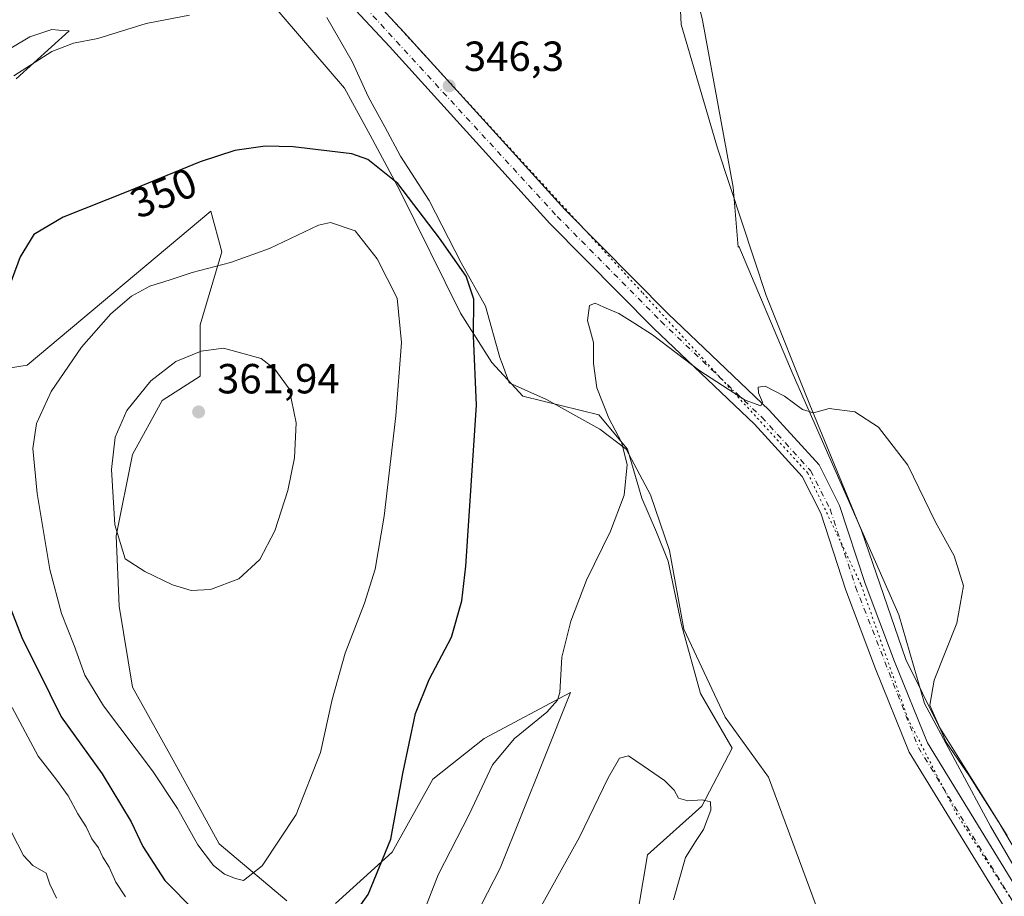
# Model space of a CAD drawing. Units: metres. Extents: x 615146 to 618640, y 4676172 to 4678542.
# Drawn here: x 615464 to 615699, y 4677460 to 4677668 of the extents above; entities that cross this region are included whole.
import ezdxf
from ezdxf.enums import TextEntityAlignment as Align

# ---------------------------------------------------------------- set-up
doc = ezdxf.new("R2010")
doc.units = ezdxf.units.M
doc.header["$MEASUREMENT"] = 0
doc.linetypes.add('DGN Style 4', pattern=[2.6384748266838614, 1.318413404963828, -0.6592067024819142, 0.001648016756204785, -0.6592067024819142])
doc.linetypes.add('DGN Style 5', pattern=[1.1536117293433497, 0.4944050268614355, -0.6592067024819142])
for name, color, linetype, lineweight in [('Cultivos herbáceos CxS', 92, 'Continuous', 0), ('Cultivos leñosos CxS', 92, 'Continuous', 0), ('Curva de nivel maestra', 30, 'Continuous', 30), ('Curva de nivel normal', 30, 'Continuous', 0), ('Pastizal CxS', 92, 'Continuous', 0), ('Pista no pavimentada Cxs', 111, 'Continuous', 0), ('Pista no pavimentada eje', 91, 'DGN Style 4', 0), ('Punto de cota en terreno', 7, 'Continuous', 0), ('Rótulo de curva de nivel directora', 7, 'Continuous', 0), ('Rótulo de punto de cota en terreno', 7, 'Continuous', 0), ('Suelo desnudo CxS', 253, 'Continuous', 0), ('Vía pecuaria CxS', 92, 'Continuous', 13), ('Vía pecuaria eje', 92, 'DGN Style 5', 0)]:
    doc.layers.add(name, color=color, linetype=linetype, lineweight=lineweight)
doc.styles.add('Style-Arial', font='txt')

# ---------------------------------------------------------------- blocks, each defined once
blk = doc.blocks.new('*U6')
at = {"layer": 'Cultivos herbáceos CxS', "color": 92, "linetype": 'Continuous', "lineweight": 0}
blk.add_polyline3d([(615716.5319999997, 4677440.342800001, 343.7195000000065), (615695.4479, 4677476.390100001, 344.6983000000037), (615679.8053000001, 4677505.636, 344.7762999999977), (615673.6842, 4677526.720100001, 344.4790000000066), (615648.5197000002, 4677583.8519, 345.5048999999999), (615635.5980000002, 4677614.457900001, 346.3261000000057), (615635.4565000003, 4677614.219799999, 346.3138999999938), (615634.2712000003, 4677628.516000001, 347.1149000000005), (615626.9376999997, 4677668.278899999, 349.7234999999928), (615616.2747999998, 4677711.722300001, 353.8763000000035), (615616.3176999995, 4677726.350299999, 354.6153000000049), (615619.4588000001, 4677743.012, 354.126099999994), (615617.3137999997, 4677764.5452, 350.7881000000052), (615611.6694999998, 4677778.3051, 349.2431999999972), (615606.2054000003, 4677787.6218, 348.8834999999963), (615599.4452000001, 4677797.5208, 348.383799999996), (615586.8164999997, 4677810.995999999, 347.6944999999978), (615569.8234999999, 4677822.3862, 346.3451999999961), (615565.1644000001, 4677826.5449, 346.0534999999945), (615552.1346000005, 4677838.575999999, 344.7482000000018), (615538.1037, 4677860.6339, 343.7054999999964)], dxfattribs=at)
blk = doc.blocks.new('5PATER')
at = {"layer": 'Cultivos leñosos CxS', "linetype": 'Continuous', "lineweight": 0}
h = blk.add_hatch(color=51, dxfattribs=at)
edge = h.paths.add_edge_path()
edge.add_ellipse((0, 0), major_axis=(-0.1095731443231308, -0.1110710700762829), ratio=0.9994222409660322, start_angle=0, end_angle=360)

msp = doc.modelspace()

# ---------------------------------------------------------------- linework, layer by layer
at = {"layer": 'Cultivos herbáceos CxS', "color": 92, "linetype": 'Continuous', "lineweight": 0}
for points in [[(615538.1037, 4677860.6339, 343.7054999999964), (615552.1346000005, 4677838.575999999, 344.7482000000018), (615565.1644000001, 4677826.5449, 346.0534999999945), (615569.8234999999, 4677822.3862, 346.3451999999961), (615586.8164999997, 4677810.995999999, 347.6944999999978), (615599.4452000001, 4677797.5208, 348.383799999996), (615606.2054000003, 4677787.6218, 348.8834999999963), (615611.6694999998, 4677778.3051, 349.2431999999972), (615617.3137999997, 4677764.5452, 350.7881000000052), (615619.4588000001, 4677743.012, 354.126099999994), (615616.3176999995, 4677726.350299999, 354.6153000000049), (615616.2747999998, 4677711.722300001, 353.8763000000035), (615626.9376999997, 4677668.278899999, 349.7234999999928), (615634.2712000003, 4677628.516000001, 347.1149000000005), (615635.4565000003, 4677614.219799999, 346.3138999999938), (615635.5980000002, 4677614.457900001, 346.3261000000057), (615648.5197000002, 4677583.8519, 345.5048999999999), (615673.6842, 4677526.720100001, 344.4790000000066), (615679.8053000001, 4677505.636, 344.7762999999977), (615695.4479, 4677476.390100001, 344.6983000000037), (615716.5319999997, 4677440.342800001, 343.7195000000065)], [(615516.3903999999, 4677681.579800001, 344.974000000002), (615541.7484999998, 4677652.0887, 347.0614999999962), (615547.8086000001, 4677640.831700001, 348.6049999999959), (615554.8137999997, 4677627.820699999, 350.2783999999957), (615569.3539000005, 4677598.525699999, 351.2933000000049), (615576.8256999999, 4677586.748000001, 349.3905999999988), (615584.1437999997, 4677578.778899999, 347.7918000000063), (615602.2703999998, 4677574.3303, 345.3267000000051), (615609.0719999997, 4677566.1688, 345.0620000000054), (615612.4698999999, 4677554.4976, 344.959600000002), (615615.9789000005, 4677546.3738, 344.5997000000062), (615618.8011999996, 4677539.493799999, 344.2930999999954), (615621.9579999996, 4677524.3597, 343.3705000000046), (615626.4354999998, 4677508.0089, 342.3147000000026), (615633.9593000002, 4677494.960899999, 341.8369999999995), (615626.7542000003, 4677481.151699999, 340.2363999999943), (615613.8315000003, 4677469.589600001, 338.8815999999933), (615611.7910000002, 4677457.3475, 337.9263000000064)], [(615516.3903999999, 4677681.579800001, 344.974000000002), (615541.7484999998, 4677652.0887, 347.0614999999962), (615547.8086000001, 4677640.831700001, 348.6049999999959), (615554.8137999997, 4677627.820699999, 350.2783999999957), (615569.3539000005, 4677598.525699999, 351.2933000000049), (615576.8256999999, 4677586.748000001, 349.3905999999988), (615584.1437999997, 4677578.778899999, 347.7918000000063), (615602.2703999998, 4677574.3303, 345.3267000000051), (615609.0719999997, 4677566.1688, 345.0620000000054), (615612.4698999999, 4677554.4976, 344.959600000002), (615615.9789000005, 4677546.3738, 344.5997000000062), (615618.8011999996, 4677539.493799999, 344.2930999999954), (615621.9579999996, 4677524.3597, 343.3705000000046), (615626.4354999998, 4677508.0089, 342.3147000000026), (615633.9593000002, 4677494.960899999, 341.8369999999995), (615626.7542000003, 4677481.151699999, 340.2363999999943), (615613.8315000003, 4677469.589600001, 338.8815999999933), (615611.7910000002, 4677457.3475, 337.9263000000064)], [(615463.6025, 4677654.314099999, 344.6367000000027), (615476.2154999999, 4677665.673699999, 343.8861999999936), (615473.7455000002, 4677665.860099999, 343.5844999999972), (615472.0516999997, 4677665.987299999, 343.3649000000005), (615466.8557000002, 4677664.299500001, 343.0059999999939), (615455.1606999999, 4677657.392700001, 342.5472000000009)], [(615463.6025, 4677654.314099999, 344.6367000000027), (615476.2154999999, 4677665.673699999, 343.8861999999936), (615473.7455000002, 4677665.860099999, 343.5844999999972), (615472.0516999997, 4677665.987299999, 343.3649000000005), (615466.8557000002, 4677664.299500001, 343.0059999999939), (615455.1606999999, 4677657.392700001, 342.5472000000009)], [(615527.9633, 4677458.6491, 353.9758000000002), (615511.8727000002, 4677472.165300001, 355.8353000000061), (615500.9309, 4677492.117900001, 356.7060000000056), (615491.2767000003, 4677509.496300001, 358.1710000000021), (615488.0588999996, 4677528.805500001, 358.975900000005), (615487.4153000005, 4677545.539899999, 359.7249000000011), (615491.2774999999, 4677564.8487, 360.7498000000051), (615498.3574999999, 4677577.7215, 360.7998999999982), (615507.3683000002, 4677583.5143, 360.6837999999989), (615507.3685, 4677595.743100001, 357.749100000001), (615512.5181, 4677613.121300001, 354.152900000001), (615509.8689000001, 4677622.8103, 351.6689000000042), (615466.1754999999, 4677586.0889, 352.0173999999971), (615457.8086999999, 4677584.801700001, 350.8849999999948)], [(615527.9633, 4677458.6491, 353.9758000000002), (615511.8727000002, 4677472.165300001, 355.8353000000061), (615500.9309, 4677492.117900001, 356.7060000000056), (615491.2767000003, 4677509.496300001, 358.1710000000021), (615488.0588999996, 4677528.805500001, 358.975900000005), (615487.4153000005, 4677545.539899999, 359.7249000000011), (615491.2774999999, 4677564.8487, 360.7498000000051), (615498.3574999999, 4677577.7215, 360.7998999999982), (615507.3683000002, 4677583.5143, 360.6837999999989), (615507.3685, 4677595.743100001, 357.749100000001), (615512.5181, 4677613.121300001, 354.152900000001), (615509.8689000001, 4677622.8103, 351.6689000000042), (615466.1754999999, 4677586.0889, 352.0173999999971), (615457.8086999999, 4677584.801700001, 350.8849999999948)], [(615569.7994999997, 4677448.994100001, 342.2063000000053), (615578.8104999998, 4677466.371900001, 342.1527999999962), (615589.1086999997, 4677492.1171, 343.3901999999944), (615595.5456999998, 4677508.207699999, 345.0442000000039), (615574.9493000006, 4677497.2663, 347.1995000000024), (615562.7198999999, 4677487.6119, 349.0040000000009), (615553.0651000004, 4677470.234099999, 350.3665000000037), (615539.5487000003, 4677458.005100001, 352.3074999999953)], [(615569.7994999997, 4677448.994100001, 342.2063000000053), (615578.8104999998, 4677466.371900001, 342.1527999999962), (615589.1086999997, 4677492.1171, 343.3901999999944), (615595.5456999998, 4677508.207699999, 345.0442000000039), (615574.9493000006, 4677497.2663, 347.1995000000024), (615562.7198999999, 4677487.6119, 349.0040000000009), (615553.0651000004, 4677470.234099999, 350.3665000000037), (615539.5487000003, 4677458.005100001, 352.3074999999953)]]:
    msp.add_polyline3d(points, dxfattribs=at)
at = {"layer": 'Curva de nivel maestra', "color": 30, "linetype": 'Continuous', "lineweight": 30, "elevation": 350, "flags": 128}
for points in [[(615541.8700000001, 4677452.440099999), (615547.3899999997, 4677460.1501), (615552.79, 4677473.3101), (615555.5700000003, 4677488.9801), (615558.6600000003, 4677503.200099999), (615561.9000000004, 4677511.300100001), (615567.2000000002, 4677521.360099999), (615569.6200000001, 4677530.040100001), (615570.6200000001, 4677538.2601), (615573.1200000001, 4677576.620100001), (615572.4199999999, 4677593.110099999), (615572.4800000006, 4677601.860099999), (615570.7000000002, 4677607.350099999), (615564.2999999998, 4677616.360099999), (615554.3799999999, 4677629.3301), (615547.25, 4677635.0801), (615543.4900000002, 4677636.4301), (615529.4900000002, 4677638.090100001), (615522.8300000001, 4677638.220100001), (615515.6200000001, 4677637.220100001), (615507.4000000004, 4677634.5601), (615490.1600000003, 4677627.450099999), (615474.7300000006, 4677621.340100001), (615467.7800000003, 4677617.2601), (615464.54, 4677611.9301), (615459.8899999997, 4677599.450099999)], [(615460.3300000001, 4677533.1601), (615465.0599999996, 4677520.880100001), (615468.9000000004, 4677513.4001), (615474.25, 4677502.4101), (615484.0800000001, 4677488.9001), (615490.9600000001, 4677477.450099999), (615493.7300000006, 4677471.5601), (615498.9800000006, 4677463.470100001), (615506.1299999999, 4677456.290100001), (615516.8300000001, 4677449.540100001), (615522.5199999996, 4677447.040100001), (615528.6100000005, 4677446.050100001), (615533.1600000003, 4677445.7501)]]:
    msp.add_lwpolyline(points, dxfattribs=at)
at = {"layer": 'Curva de nivel normal', "color": 30, "linetype": 'Continuous', "lineweight": 0, "flags": 128}
for points, elevation in [([(615504.8200000003, 4677669.4301), (615494.5300000003, 4677667.440099999), (615483.0199999996, 4677663.840100001), (615477.2000000002, 4677662.780099999), (615472.0899999999, 4677660.770099999), (615463.0300000003, 4677654.9901)], 345), ([(615538.3799999999, 4677620.090100001), (615535.5199999996, 4677619.420100001), (615523.8600000005, 4677613.9001), (615514.5999999996, 4677610.550100001), (615505.4299999997, 4677608.200099999), (615500.2100000001, 4677606.4101), (615495.3700000001, 4677604.940099999), (615491.0499999998, 4677602.5601), (615486.0999999996, 4677598.3301), (615479.1600000003, 4677590.450099999), (615471.9199999999, 4677579.8301), (615468.4000000004, 4677572.220100001), (615467.5800000001, 4677566.280099999), (615468.5599999996, 4677555.5801), (615471.6200000001, 4677537.460100001), (615474.3700000001, 4677527.050100001), (615477.3899999997, 4677519.380100001), (615479.8799999999, 4677512.370100001), (615484.3600000005, 4677505.040100001), (615496, 4677489.540100001), (615501.9600000001, 4677480.630100001), (615506.8099999996, 4677471.9801), (615510.5700000003, 4677467.0701), (615513.1699999999, 4677465.0001), (615515.7599999999, 4677463.9101), (615517.6500000004, 4677463.440099999), (615522.1100000005, 4677466.9301), (615530.2000000002, 4677479.210100001), (615535.9900000002, 4677493.9301), (615538.7999999998, 4677506.550100001), (615541.8799999999, 4677517.600099999), (615546.5099999999, 4677529.470100001), (615549.0599999996, 4677537.600099999), (615551.1799999997, 4677550.170100001), (615553.9299999997, 4677574.0601), (615555.3099999996, 4677591.5101), (615554.2599999999, 4677602.050100001), (615549.4800000006, 4677611.440099999), (615544.2999999998, 4677618.130100001), (615538.3799999999, 4677620.090100001)], 355), ([(615560.8600000005, 4677456.6501), (615564.0300000003, 4677464.800100001), (615571.3799999999, 4677479.1801), (615576.9800000006, 4677491.030099999), (615582.1600000003, 4677497.280099999), (615589.8600000005, 4677503.5001), (615592.4500000002, 4677506.4301), (615592.9500000002, 4677508.200099999), (615593.4800000006, 4677516.600099999), (615595.6299999999, 4677525.1601), (615599.29, 4677534.9801), (615605.0099999999, 4677546.590100001), (615608.2999999998, 4677555.210100001), (615609.04, 4677562.450099999), (615607.6399999997, 4677567.840100001), (615604.6100000005, 4677573.4801), (615601.79, 4677580.720100001), (615601, 4677586.5001), (615601.0199999996, 4677591.540100001), (615599.5800000001, 4677596.7301), (615600.0700000003, 4677600.350099999), (615601.4199999999, 4677600.920100001), (615603.4800000006, 4677599.9001), (615607, 4677598.420100001), (615610.79, 4677596.0701), (615615.04, 4677593.3101), (615626.2599999999, 4677584.7601), (615637.0899999999, 4677577.800100001), (615640.8200000003, 4677576.4301), (615641.2100000001, 4677577.340100001), (615640.2300000006, 4677579.520099999), (615640.1799999997, 4677580.9001), (615641.8600000005, 4677581.100099999), (615646.4299999997, 4677578.770099999), (615650.7300000006, 4677575.5601), (615653.3700000001, 4677574.8201), (615657.0899999999, 4677575.8201), (615663.2100000001, 4677575.040100001), (615668.8600000005, 4677571.350099999), (615675.8099999996, 4677562.350099999), (615682.4199999999, 4677548.770099999), (615686.8700000001, 4677540.7401), (615689.0899999999, 4677533.5801), (615687.4699999997, 4677524.690099999), (615682.0999999996, 4677511.170100001), (615681.0199999996, 4677505.2401), (615682.1399999997, 4677502.630100001), (615684.9500000002, 4677496.4301), (615690.5, 4677488.3201), (615699.4299999997, 4677474.1801)], 345), ([(615512.9500000002, 4677590.170100001), (615507.5999999996, 4677589.440099999), (615501.6100000005, 4677587.0101), (615495.6500000004, 4677582.390100001), (615489.8899999997, 4677575.370100001), (615487.1399999997, 4677569.0001), (615486.2999999998, 4677561.270099999), (615487.0700000003, 4677548.100099999), (615489.5, 4677540.0001), (615494.1799999997, 4677537.0101), (615500.7999999998, 4677533.860099999), (615505.2100000001, 4677532.530099999), (615509.8200000003, 4677532.770099999), (615516.5999999996, 4677535.3101), (615521.6100000005, 4677539.9101), (615525.1799999997, 4677546.700099999), (615528.2400000002, 4677556.270099999), (615529.8099999996, 4677564.0701), (615530.2100000001, 4677572.370100001), (615528.5199999996, 4677580.530099999), (615525.1100000005, 4677585.190099999), (615521.9100000003, 4677587.7401), (615512.9500000002, 4677590.170100001)], 360), ([(615462.6200000001, 4677504.6501), (615468.8399999999, 4677493.030099999), (615473.2300000006, 4677487.3201), (615475.9500000002, 4677483.600099999), (615478.2400000002, 4677479.340100001), (615480.2300000006, 4677476.220100001), (615481.5599999996, 4677473.380100001), (615483.1799999997, 4677471.210100001), (615484.1799999997, 4677469.030099999), (615485.6799999997, 4677466.640100001), (615487.3200000003, 4677463.0601), (615489.5599999996, 4677459.5701)], 345), ([(615620.0599999996, 4677458.850099999), (615622.9100000003, 4677468.9801), (615625.4600000001, 4677472.960100001), (615627.1399999997, 4677475.6501), (615628.9100000003, 4677480.200099999), (615628.8600000005, 4677482.1601), (615626.8300000001, 4677482.6501), (615623.4600000001, 4677482.440099999), (615621.25, 4677483.0801), (615620.2000000002, 4677484.950099999), (615617.8799999999, 4677487.3101), (615612.8200000003, 4677490.7601), (615609.3499999996, 4677493.140100001), (615607.1600000003, 4677492.610099999), (615604.4900000002, 4677487.9301), (615597.6399999997, 4677473.790100001), (615585.75, 4677452.4001)], 339.9999999999999), ([(615473.1900000004, 4677459.300100001), (615471.5800000001, 4677462.640100001), (615470.6799999997, 4677465.1801), (615467.54, 4677467.040100001), (615465.2999999998, 4677469.460100001), (615462.4500000002, 4677474.950099999)], 339.9999999999999)]:
    msp.add_lwpolyline(points, dxfattribs=dict(at, elevation=elevation))
at = {"layer": 'Pastizal CxS', "color": 92, "linetype": 'Continuous', "lineweight": 0}
for points in [[(615538.1037, 4677860.6339, 343.7054999999964), (615552.1346000005, 4677838.575999999, 344.7482000000018), (615565.1644000001, 4677826.5449, 346.0534999999945), (615569.8234999999, 4677822.3862, 346.3451999999961), (615586.8164999997, 4677810.995999999, 347.6944999999978), (615599.4452000001, 4677797.5208, 348.383799999996), (615606.2054000003, 4677787.6218, 348.8834999999963), (615611.6694999998, 4677778.3051, 349.2431999999972), (615617.3137999997, 4677764.5452, 350.7881000000052), (615619.4588000001, 4677743.012, 354.126099999994), (615616.3176999995, 4677726.350299999, 354.6153000000049), (615616.2747999998, 4677711.722300001, 353.8763000000035), (615626.9376999997, 4677668.278899999, 349.7234999999928), (615634.2712000003, 4677628.516000001, 347.1149000000005), (615635.4565000003, 4677614.219799999, 346.3138999999938), (615635.5980000002, 4677614.457900001, 346.3261000000057), (615648.5197000002, 4677583.8519, 345.5048999999999), (615673.6842, 4677526.720100001, 344.4790000000066), (615679.8053000001, 4677505.636, 344.7762999999977), (615695.4479, 4677476.390100001, 344.6983000000037), (615716.5319999997, 4677440.342800001, 343.7195000000065)], [(615538.1037, 4677860.6339, 343.7054999999964), (615552.1346000005, 4677838.575999999, 344.7482000000018), (615565.1644000001, 4677826.5449, 346.0534999999945), (615569.8234999999, 4677822.3862, 346.3451999999961), (615586.8164999997, 4677810.995999999, 347.6944999999978), (615599.4452000001, 4677797.5208, 348.383799999996), (615606.2054000003, 4677787.6218, 348.8834999999963), (615611.6694999998, 4677778.3051, 349.2431999999972), (615617.3137999997, 4677764.5452, 350.7881000000052), (615619.4588000001, 4677743.012, 354.126099999994), (615616.3176999995, 4677726.350299999, 354.6153000000049), (615616.2747999998, 4677711.722300001, 353.8763000000035), (615626.9376999997, 4677668.278899999, 349.7234999999928), (615634.2712000003, 4677628.516000001, 347.1149000000005), (615635.4565000003, 4677614.219799999, 346.3138999999938), (615635.5980000002, 4677614.457900001, 346.3261000000057), (615648.5197000002, 4677583.8519, 345.5048999999999), (615673.6842, 4677526.720100001, 344.4790000000066), (615679.8053000001, 4677505.636, 344.7762999999977), (615695.4479, 4677476.390100001, 344.6983000000037), (615716.5319999997, 4677440.342800001, 343.7195000000065)], [(615611.7910000002, 4677457.3475, 337.9263000000064), (615613.8315000003, 4677469.589600001, 338.8815999999933), (615626.7542000003, 4677481.151699999, 340.2363999999943), (615633.9593000002, 4677494.960899999, 341.8369999999995), (615626.4354999998, 4677508.0089, 342.3147000000026), (615621.9579999996, 4677524.3597, 343.3705000000046), (615618.8011999996, 4677539.493799999, 344.2930999999954), (615615.9789000005, 4677546.3738, 344.5997000000062), (615612.4698999999, 4677554.4976, 344.959600000002), (615609.0719999997, 4677566.1688, 345.0620000000054), (615602.2703999998, 4677574.3303, 345.3267000000051), (615584.1437999997, 4677578.778899999, 347.7918000000063), (615576.8256999999, 4677586.748000001, 349.3905999999988), (615569.3539000005, 4677598.525699999, 351.2933000000049), (615554.8137999997, 4677627.820699999, 350.2783999999957), (615547.8086000001, 4677640.831700001, 348.6049999999959), (615541.7484999998, 4677652.0887, 347.0614999999962), (615516.3903999999, 4677681.579800001, 344.974000000002)], [(615516.3903999999, 4677681.579800001, 344.974000000002), (615541.7484999998, 4677652.0887, 347.0614999999962), (615547.8086000001, 4677640.831700001, 348.6049999999959), (615554.8137999997, 4677627.820699999, 350.2783999999957), (615569.3539000005, 4677598.525699999, 351.2933000000049), (615576.8256999999, 4677586.748000001, 349.3905999999988), (615584.1437999997, 4677578.778899999, 347.7918000000063), (615602.2703999998, 4677574.3303, 345.3267000000051), (615609.0719999997, 4677566.1688, 345.0620000000054), (615612.4698999999, 4677554.4976, 344.959600000002), (615615.9789000005, 4677546.3738, 344.5997000000062), (615618.8011999996, 4677539.493799999, 344.2930999999954), (615621.9579999996, 4677524.3597, 343.3705000000046), (615626.4354999998, 4677508.0089, 342.3147000000026), (615633.9593000002, 4677494.960899999, 341.8369999999995), (615626.7542000003, 4677481.151699999, 340.2363999999943), (615613.8315000003, 4677469.589600001, 338.8815999999933), (615611.7910000002, 4677457.3475, 337.9263000000064)]]:
    msp.add_polyline3d(points, dxfattribs=at)
at = {"layer": 'Pista no pavimentada Cxs', "color": 111, "linetype": 'Continuous', "lineweight": 0}
for points in [[(615716.6201, 4677431.590100001, 343.1159999999945), (615698.7500999998, 4677457.1801, 343.7437000000064), (615676.1501000002, 4677494.0101, 344.4946999999956), (615668.1001000004, 4677513.840100001, 344.0256999999983), (615661.0800999999, 4677532.550100001, 343.9823000000033), (615655.0601000005, 4677550.890100001, 344.192200000005), (615650.6501000002, 4677559.630100001, 344.4421000000002), (615639.3000999996, 4677572.050100001, 344.8179999999993), (615615.3300999999, 4677594.850099999, 345.2324999999983), (615590.6001000004, 4677619.850099999, 345.8383000000031), (615552.4001000002, 4677661.960100001, 346.3843999999954), (615513.2500999998, 4677703.9801, 346.0353999999934), (615506.7200999996, 4677715.630100001, 345.8643000000012), (615497.0201000003, 4677729.7601, 345.0945999999968), (615496.7605999997, 4677730.375299999, 345.0758999999962), (615495.5632999997, 4677733.2147, 344.9541999999929), (615486.2801000001, 4677755.2301, 343.9315999999963), (615479.1101000002, 4677778.390100001, 343.2704999999987), (615475.4600999998, 4677793.5601, 343.0100999999996), (615473.7200999996, 4677810.4801, 342.7412999999942), (615474.1901000004, 4677821.840100001, 342.593399999998), (615477.0500999996, 4677839.550100001, 342.3402999999962), (615480.6501000002, 4677850.050100001, 342.0669000000053), (615484.8601000002, 4677860.7301, 341.2958000000072)], [(615489.5100999996, 4677859.270099999, 341.5256999999983), (615485.2200999996, 4677848.360099999, 342.1548999999941), (615481.7901, 4677838.370100001, 342.4588999999978), (615479.0401, 4677821.350099999, 342.5715999999957), (615478.6001000004, 4677810.630100001, 342.6967000000004), (615480.2701000003, 4677794.380100001, 342.9888000000064), (615483.8000999996, 4677779.6801, 343.3285000000033), (615490.8601000002, 4677756.9001, 343.9005000000034), (615501.3101000005, 4677732.110099999, 345.2529000000068), (615510.8601000002, 4677718.200099999, 346.3940000000002), (615517.2100999998, 4677706.870100001, 346.6321999999927), (615555.9801000003, 4677665.2501, 346.553899999999), (615594.1300999997, 4677623.200099999, 346.0476000000053), (615618.7301000003, 4677598.3201, 345.3879000000015), (615642.7801000001, 4677575.450099999, 344.9839000000065), (615654.7001, 4677562.420100001, 344.6800999999978), (615659.5701000001, 4677552.7501, 344.4462000000058), (615665.6801000005, 4677534.1601, 344.3418999999994), (615672.6401000004, 4677515.610099999, 344.4429999999993), (615680.5100999996, 4677496.210100001, 344.7571000000025), (615702.8201000001, 4677459.850099999, 344.1763999999966)], [(615489.5100999996, 4677859.270099999, 341.5256999999983), (615485.2200999996, 4677848.360099999, 342.1548999999941), (615481.7901, 4677838.370100001, 342.4588999999978), (615479.0401, 4677821.350099999, 342.5715999999957), (615478.6001000004, 4677810.630100001, 342.6967000000004), (615480.2701000003, 4677794.380100001, 342.9888000000064), (615483.8000999996, 4677779.6801, 343.3285000000033), (615490.8601000002, 4677756.9001, 343.9005000000034), (615501.3101000005, 4677732.110099999, 345.2529000000068), (615510.8601000002, 4677718.200099999, 346.3940000000002), (615517.2100999998, 4677706.870100001, 346.6321999999927), (615555.9801000003, 4677665.2501, 346.553899999999), (615594.1300999997, 4677623.200099999, 346.0476000000053), (615618.7301000003, 4677598.3201, 345.3879000000015), (615642.7801000001, 4677575.450099999, 344.9839000000065), (615654.7001, 4677562.420100001, 344.6800999999978), (615659.5701000001, 4677552.7501, 344.4462000000058), (615665.6801000005, 4677534.1601, 344.3418999999994), (615672.6401000004, 4677515.610099999, 344.4429999999993), (615680.5100999996, 4677496.210100001, 344.7571000000025), (615702.8201000001, 4677459.850099999, 344.1763999999966)], [(615716.6201, 4677431.590100001, 343.1159999999945), (615698.7500999998, 4677457.1801, 343.7437000000064), (615676.1501000002, 4677494.0101, 344.4946999999956), (615668.1001000004, 4677513.840100001, 344.0256999999983), (615661.0800999999, 4677532.550100001, 343.9823000000033), (615655.0601000005, 4677550.890100001, 344.192200000005), (615650.6501000002, 4677559.630100001, 344.4421000000002), (615639.3000999996, 4677572.050100001, 344.8179999999993), (615615.3300999999, 4677594.850099999, 345.2324999999983), (615590.6001000004, 4677619.850099999, 345.8383000000031), (615552.4001000002, 4677661.960100001, 346.3843999999954), (615513.2500999998, 4677703.9801, 346.0353999999934), (615506.7200999996, 4677715.630100001, 345.8643000000012), (615497.0201000003, 4677729.7601, 345.0945999999968), (615496.7605999997, 4677730.375399999, 345.0758999999962)]]:
    msp.add_polyline3d(points, dxfattribs=at)
at = {"layer": 'Pista no pavimentada eje', "color": 91, "linetype": 'DGN Style 4', "lineweight": 0}
msp.add_polyline3d([(615518.8753000004, 4677701.5121, 346.4373000000051), (615592.3651000002, 4677621.5251, 345.9611000000005), (615617.0301000001, 4677596.585100001, 345.3469000000041), (615641.0401, 4677573.7501, 344.9152000000031), (615652.6750999996, 4677561.0251, 344.5671000000002), (615657.3151000004, 4677551.8201, 344.303899999999), (615663.3800999997, 4677533.3551, 344.1815999999963), (615678.3300999999, 4677495.110099999, 344.6735999999946), (615700.7851, 4677458.515100001, 343.9671999999992)], dxfattribs=at)
at = {"layer": 'Suelo desnudo CxS', "color": 253, "linetype": 'Continuous', "lineweight": 0}
for points in [[(615455.1606999999, 4677657.392700001, 342.5472000000009), (615466.8557000002, 4677664.299500001, 343.0059999999939), (615472.0516999997, 4677665.987299999, 343.3649000000005), (615473.7455000002, 4677665.860099999, 343.5844999999972), (615476.2154999999, 4677665.673699999, 343.8861999999936), (615463.6025, 4677654.314099999, 344.6367000000027)], [(615463.6025, 4677654.314099999, 344.6367000000027), (615476.2154999999, 4677665.673699999, 343.8861999999936), (615473.7455000002, 4677665.860099999, 343.5844999999972), (615472.0516999997, 4677665.987299999, 343.3649000000005), (615466.8557000002, 4677664.299500001, 343.0059999999939), (615455.1606999999, 4677657.392700001, 342.5472000000009)], [(615457.8086999999, 4677584.801700001, 350.8849999999948), (615466.1754999999, 4677586.0889, 352.0173999999971), (615509.8689000001, 4677622.8103, 351.6689000000042), (615512.5181, 4677613.121300001, 354.152900000001), (615507.3685, 4677595.743100001, 357.749100000001), (615507.3683000002, 4677583.5143, 360.6837999999989), (615498.3574999999, 4677577.7215, 360.7998999999982), (615491.2774999999, 4677564.8487, 360.7498000000051), (615487.4153000005, 4677545.539899999, 359.7249000000011), (615488.0588999996, 4677528.805500001, 358.975900000005), (615491.2767000003, 4677509.496300001, 358.1710000000021), (615500.9309, 4677492.117900001, 356.7060000000056), (615511.8727000002, 4677472.165300001, 355.8353000000061), (615527.9633, 4677458.6491, 353.9758000000002)], [(615527.9633, 4677458.6491, 353.9758000000002), (615511.8727000002, 4677472.165300001, 355.8353000000061), (615500.9309, 4677492.117900001, 356.7060000000056), (615491.2767000003, 4677509.496300001, 358.1710000000021), (615488.0588999996, 4677528.805500001, 358.975900000005), (615487.4153000005, 4677545.539899999, 359.7249000000011), (615491.2774999999, 4677564.8487, 360.7498000000051), (615498.3574999999, 4677577.7215, 360.7998999999982), (615507.3683000002, 4677583.5143, 360.6837999999989), (615507.3685, 4677595.743100001, 357.749100000001), (615512.5181, 4677613.121300001, 354.152900000001), (615509.8689000001, 4677622.8103, 351.6689000000042), (615466.1754999999, 4677586.0889, 352.0173999999971), (615457.8086999999, 4677584.801700001, 350.8849999999948)], [(615539.5487000003, 4677458.005100001, 352.3074999999953), (615553.0651000004, 4677470.234099999, 350.3665000000037), (615562.7198999999, 4677487.6119, 349.0040000000009), (615574.9493000006, 4677497.2663, 347.1995000000024), (615595.5456999998, 4677508.207699999, 345.0442000000039), (615589.1086999997, 4677492.1171, 343.3901999999944), (615578.8104999998, 4677466.371900001, 342.1527999999962), (615569.7994999997, 4677448.994100001, 342.2063000000053)], [(615569.7994999997, 4677448.994100001, 342.2063000000053), (615578.8104999998, 4677466.371900001, 342.1527999999962), (615589.1086999997, 4677492.1171, 343.3901999999944), (615595.5456999998, 4677508.207699999, 345.0442000000039), (615574.9493000006, 4677497.2663, 347.1995000000024), (615562.7198999999, 4677487.6119, 349.0040000000009), (615553.0651000004, 4677470.234099999, 350.3665000000037), (615539.5487000003, 4677458.005100001, 352.3074999999953)]]:
    msp.add_polyline3d(points, dxfattribs=at)
at = {"layer": 'Vía pecuaria CxS', "color": 92, "linetype": 'Continuous', "lineweight": 13}
for points in [[(615542.4664000003, 4677854.250600001, 344.3439000000071), (615556.2248000001, 4677838.111, 345.5864000000001), (615579.2435999997, 4677818.796399999, 347.3583999999973), (615599.9289999995, 4677798.999, 348.5558000000019), (615608.1823000005, 4677788.038600001, 349.0461000000068), (615612.3164999997, 4677782.548400001, 349.2039999999979), (615616.2852999996, 4677766.4088, 350.726800000004), (615614.6978000002, 4677750.533700001, 353.5084000000061), (615614.5994999995, 4677734.732999999, 354.8735000000015), (615616.4440000001, 4677721.336999999, 353.9354000000022), (615618.1374000004, 4677712.1691, 353.1316999999981), (615620.5186000001, 4677695.764900001, 351.8073000000004), (615621.2931000004, 4677679.036599999, 350.3714000000036), (615621.8415999999, 4677667.1898, 349.3160999999964), (615630.4689999997, 4677637.813999999, 347.6291999999958), (615642.1086999997, 4677602.6843, 345.9352000000072), (615652.4803999999, 4677576.6492, 345.2054999999964), (615664.7571, 4677546.804199999, 344.5720000000001), (615675.3404000001, 4677516.112400001, 344.5717000000004), (615683.1721000001, 4677500.237400001, 345.1975999999996), (615694.2622999996, 4677482.4604, 345.1496999999945), (615697.5654999996, 4677477.1657, 345.2366999999941), (615713.4404999996, 4677450.284, 344.459799999997)], [(615542.4664000003, 4677854.250600001, 344.3439000000071), (615556.2248000001, 4677838.111, 345.5864000000001), (615579.2435999997, 4677818.796399999, 347.3583999999973), (615599.9289999995, 4677798.999, 348.5558000000019), (615608.1823000005, 4677788.038600001, 349.0461000000068), (615612.3164999997, 4677782.548400001, 349.2039999999979), (615616.2852999996, 4677766.4088, 350.726800000004), (615614.6978000002, 4677750.533700001, 353.5084000000061), (615614.5994999995, 4677734.732999999, 354.8735000000015), (615616.4440000001, 4677721.336999999, 353.9354000000022), (615618.1374000004, 4677712.1691, 353.1316999999981), (615620.5186000001, 4677695.764900001, 351.8073000000004), (615621.2931000004, 4677679.036599999, 350.3714000000036), (615621.8415999999, 4677667.1898, 349.3160999999964), (615630.4689999997, 4677637.813999999, 347.6291999999958), (615642.1086999997, 4677602.6843, 345.9352000000072), (615652.4803999999, 4677576.6492, 345.2054999999964), (615664.7571, 4677546.804199999, 344.5720000000001), (615675.3404000001, 4677516.112400001, 344.5717000000004), (615683.1721000001, 4677500.237400001, 345.1975999999996), (615694.2622999996, 4677482.4604, 345.1496999999945), (615697.5654999996, 4677477.1657, 345.2366999999941), (615713.4404999996, 4677450.284, 344.459799999997)], [(615660.6031, 4677439.647700001, 342.4841000000015), (615642.6113999998, 4677488.066600001, 342.5154999999941), (615632.2926000003, 4677502.3541, 342.2939000000042), (615629.7609000001, 4677507.759500001, 342.5544999999984), (615622.5029999996, 4677523.256200001, 343.1230999999971), (615619.0634000005, 4677542.0417, 344.2462999999989), (615614.5654999996, 4677555.2709, 344.686400000006), (615608.7446999997, 4677566.118799999, 345.0733000000037), (615602.4589999998, 4677570.932, 345.4467000000004), (615589.8262999998, 4677577.992699999, 346.5957999999956), (615580.9523999998, 4677581.892100001, 348.1638999999996), (615579.2437000005, 4677586.522, 348.2734999999957), (615578.7029999997, 4677587.987000001, 348.3203999999969), (615575.301, 4677600.142999999, 349.0121999999974), (615569.5020000003, 4677610.5, 349.4893000000012), (615561.8890000005, 4677625.284, 348.568299999999), (615555.0719999997, 4677635.886, 348.5708000000013), (615551.3329999996, 4677642.834000001, 347.9523000000045), (615548.7564000003, 4677647.4768, 347.5504999999976), (615548.2901, 4677648.317100001, 347.5173000000068), (615547.3370000003, 4677650.034, 347.4158000000025), (615543.5860000001, 4677658.378000001, 346.6894999999931), (615537.5341999996, 4677668.913000001, 346.0935999999929)], [(615660.6031, 4677439.647700001, 342.4841000000015), (615642.6113999998, 4677488.066600001, 342.5154999999941), (615632.2926000003, 4677502.3541, 342.2939000000042), (615629.7609000001, 4677507.759500001, 342.5544999999984), (615622.5029999996, 4677523.256200001, 343.1230999999971), (615619.0634000005, 4677542.0417, 344.2462999999989), (615614.5654999996, 4677555.2709, 344.686400000006), (615608.7446999997, 4677566.118799999, 345.0733000000037), (615602.4589999998, 4677570.932, 345.4467000000004), (615589.8262999998, 4677577.992699999, 346.5957999999956), (615580.9523999998, 4677581.892100001, 348.1638999999996), (615579.2437000005, 4677586.522, 348.2734999999957), (615578.7029999997, 4677587.987000001, 348.3203999999969), (615575.301, 4677600.142999999, 349.0121999999974), (615569.5020000003, 4677610.5, 349.4893000000012), (615561.8890000005, 4677625.284, 348.568299999999), (615555.0719999997, 4677635.886, 348.5708000000013), (615551.3329999996, 4677642.834000001, 347.9523000000045), (615548.7564000003, 4677647.4768, 347.5504999999976), (615548.2901, 4677648.317100001, 347.5173000000068), (615547.3370000003, 4677650.034, 347.4158000000025), (615543.5860000001, 4677658.378000001, 346.6894999999931), (615537.5341999996, 4677668.913000001, 346.0935999999929)]]:
    msp.add_polyline3d(points, dxfattribs=at)
at = {"layer": 'Vía pecuaria eje', "color": 92, "linetype": 'DGN Style 5', "lineweight": 0}
msp.add_polyline3d([(615489.2648999998, 4677861.2742, 341.4101999999984), (615481.7242000002, 4677842.224099999, 342.3076000000001), (615478.1523000002, 4677806.5053, 342.7513000000035), (615486.4867000004, 4677769.595899999, 343.5525999999954), (615506.7274000002, 4677722.367699999, 345.9787000000069), (615542.8431000002, 4677679.505100001, 346.6162999999942), (615612.6931999996, 4677603.3049, 345.5019999999931), (615651.9839000005, 4677560.442299999, 344.5197999999946), (615664.6840000004, 4677533.851700001, 344.2747999999993), (615675.7965000002, 4677502.101600001, 344.5176000000066), (615687.3059, 4677479.479699999, 344.3506999999955), (615707.9434000002, 4677447.332699999, 343.7069999999949)], dxfattribs=at)

# ---------------------------------------------------------------- block references
at = {"layer": 'Cultivos herbáceos CxS', "color": 92, "linetype": 'Continuous', "lineweight": 0}
msp.add_blockref('*U6', (0, 0), dxfattribs=at)
at = {"layer": 'Punto de cota en terreno', "color": 7, "linetype": 'Continuous', "lineweight": 0, "xscale": 10, "yscale": 10, "zscale": 10}
for p in [(615566.6200000001, 4677652.630000001, 346.3000000000029), (615507, 4677575, 361.9400000000023)]:
    msp.add_blockref('5PATER', p, dxfattribs=at)

# ---------------------------------------------------------------- texts
at = {"layer": 'Rótulo de curva de nivel directora', "color": 7, "linetype": 'Continuous', "lineweight": 0, "style": 'Style-Arial'}
msp.add_text('350', height=7.000000000000002, rotation=22.41190143100221, dxfattribs=at).set_placement((615498.6444199153, 4677627.133009521), align=Align.MIDDLE_CENTER)
at = {"layer": 'Rótulo de punto de cota en terreno', "color": 7, "linetype": 'Continuous', "lineweight": 0, "style": 'Style-Arial'}
for s, p in [('346,3', (615570.1478000004, 4677656.1578)), ('361,94', (615511.4096999997, 4677579.409700001))]:
    msp.add_text(s, height=7.000000000000002, dxfattribs=at).set_placement(p)

doc.saveas('drawing.dxf')
